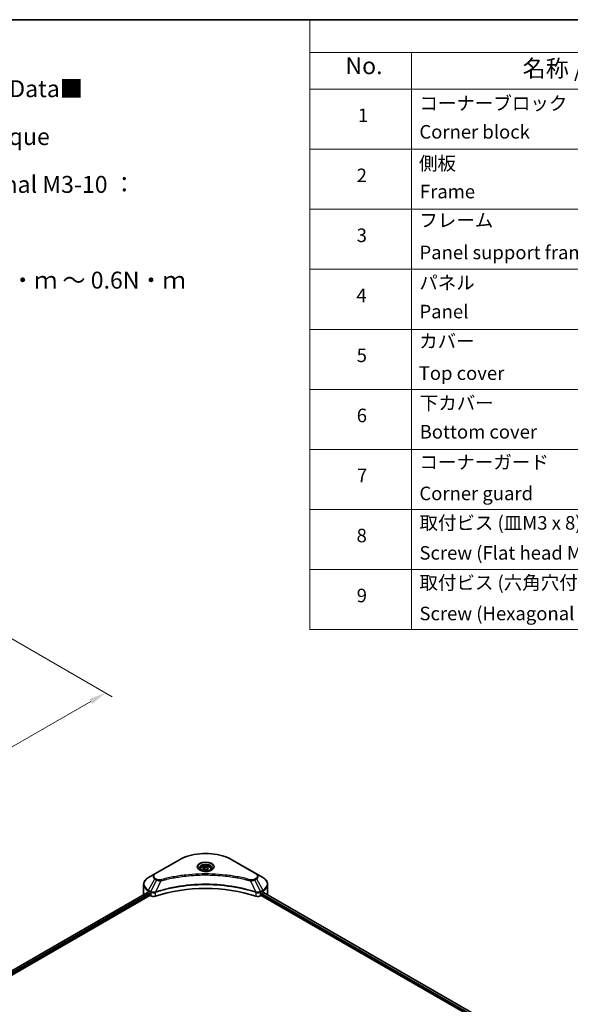
# Model space of a CAD drawing. Units: millimetres. Extents: x 43 to 7337, y 24 to 1429.
# Drawn here: x 503 to 747, y 431 to 867 of the extents above; entities that cross this region are included whole.
import ezdxf

# ---------------------------------------------------------------- set-up
doc = ezdxf.new("R2010")
doc.units = ezdxf.units.MM
doc.header["$LTSCALE"] = 3
doc.layers.get('Defpoints').update_dxf_attribs({"lineweight": 25})
for name, color, linetype, lineweight in [('Border (ISO)', 7, 'Continuous', 35), ('Dimension (ISO)', 7, 'Continuous', 18), ('Symbol (ISO)', 7, 'Continuous', 18), ('Visible (ISO)', 7, 'Continuous', 35), ('Visible Narrow (ISO)', 7, 'Continuous', 25)]:
    doc.layers.add(name, color=color, linetype=linetype, lineweight=lineweight)
doc.styles.add('Note Text (TK)', font='MS PGothic.ttf')
doc.styles.add('Note Text (TK2)', font='MS PGothic.ttf')
doc.dimstyles.new('Default - Method 1b (TK)', dxfattribs={"dimscale": 3, "dimtxt": 2.5, "dimasz": 2.5, "dimexe": 1, "dimexo": 1.5, "dimgap": 1, "dimtad": 1, "dimrnd": 1e-08, "dimdsep": 46, "dimtxsty": 'Note Text (TK)', "dimcen": 0.09, "dimdle": 5, "dimclrd": 100, "dimclre": 100, "dimclrt": 7, "dimadec": 1, "dimazin": 1, "dimtfac": 1, "dimtmove": 0, "dimatfit": 3, "dimfxl": 1, "dimtolj": 1, "dimlwd": -1, "dimlwe": -1, "dimarcsym": 0})

# ---------------------------------------------------------------- blocks, each defined once
blk = doc.blocks.new('図面枠 tk図枠')
at = {"layer": 'Border (ISO)'}
blk.add_line((14.5, 289), (405.5, 289), dxfattribs=at)
blk = doc.blocks.new('テーブル28')
at = {"layer": 'Symbol (ISO)'}
for p, q in [((210.5, 289), (405.5, 289)), ((210.5, 289), (210.5, 284.18)), ((405.5, 289), (405.5, 284.18)), ((210.5, 284.18), (405.5, 284.18)), ((210.5, 284.18), (210.5, 278.74)), ((225.5, 284.18), (225.5, 278.74)), ((285.5, 284.18), (285.5, 278.74)), ((305.5, 284.18), (305.5, 278.74)), ((350.5, 284.18), (350.5, 278.74)), ((405.5, 284.18), (405.5, 278.74)), ((210.5, 278.74), (405.5, 278.74)), ((210.5, 278.74), (210.5, 198.95)), ((225.5, 278.74), (225.5, 198.95)), ((285.5, 278.74), (285.5, 198.95)), ((305.5, 278.74), (305.5, 198.95)), ((350.5, 278.74), (350.5, 198.95)), ((405.5, 278.74), (405.5, 198.95)), ((210.5, 269.87), (405.5, 269.87)), ((210.5, 261.01), (405.5, 261.01)), ((210.5, 252.14), (405.5, 252.14)), ((210.5, 243.28), (405.5, 243.28)), ((210.5, 234.41), (405.5, 234.41)), ((210.5, 225.55), (405.5, 225.55)), ((210.5, 216.68), (405.5, 216.68)), ((210.5, 207.81), (405.5, 207.81)), ((210.5, 198.95), (405.5, 198.95))]:
    blk.add_line(p, q, dxfattribs=at)
at = {"layer": 'Symbol (ISO)', "color": 7, "attachment_point": 7}
for s, insert, char_height, style in [('構成内容 / Components', (288.81, 284.82), 2.5, 'Note Text (TK)'), ('No.', (215.76, 280.18), 2.5, 'Note Text (TK)'), ('名称 / Part name', (241.92, 279.78), 2.5, 'Note Text (TK)'), ('数量 / Pcs', (286.97, 279.76), 2.5, 'Note Text (TK)'), ('材質 / Material', (316.12, 279.79), 2.5, 'Note Text (TK)'), ('色・表面処理 / Color・Finish', (356.15, 279.73), 2.5, 'Note Text (TK)'), ('コーナーブロック', (226.69, 275.03), 2, 'Note Text (TK2)'), ('アルミダイキャスト ADC12', (306.65, 275.05), 2, 'Note Text (TK2)'), ('シルバー , ブラック・塗装', (351.65, 274.98), 2, 'Note Text (TK2)'), ('1', (217.6, 273.25), 2, 'Note Text (TK2)'), ('4', (294.87, 273.26), 2, 'Note Text (TK2)'), ('Corner block', (226.68, 270.82), 2, 'Note Text (TK2)'), ('Diecast aluminium ADC12', (306.72, 270.83), 2, 'Note Text (TK2)'), ('Silver , Black・Painted (Unfinished inside)', (351.69, 270.68), 2, 'Note Text (TK2)'), ('側板', (226.62, 266.15), 2, 'Note Text (TK2)'), ('アルミ押出材 A6063S-T5', (306.65, 266.19), 2, 'Note Text (TK2)'), ('シルバー , ブラック・アルマイト&クリア塗装', (351.65, 266.25), 2, 'Note Text (TK2)'), ('2', (217.42, 264.39), 2, 'Note Text (TK2)'), ('2', (294.92, 264.39), 2, 'Note Text (TK2)'), ('Frame', (226.76, 262), 2, 'Note Text (TK2)'), ('Extruded aluminium A6063S-T5', (306.72, 262), 2, 'Note Text (TK2)'), ('Silver , Black・Anodized with clear coating', (351.69, 261.81), 2, 'Note Text (TK2)'), ('フレーム', (226.67, 257.77), 2, 'Note Text (TK2)'), ('アルミ押出材 A6063S-T5', (306.65, 257.32), 2, 'Note Text (TK2)'), ('シルバー , ブラック・アルマイト&クリア塗装', (351.65, 257.38), 2, 'Note Text (TK2)'), ('3', (217.42, 255.54), 2, 'Note Text (TK2)'), ('4', (294.87, 255.53), 2, 'Note Text (TK2)'), ('Extruded aluminium A6063S-T5', (306.72, 253.14), 2, 'Note Text (TK2)'), ('Panel support frame', (226.7, 253.01), 2, 'Note Text (TK2)'), ('Silver , Black・Anodized with clear coating', (351.69, 252.95), 2, 'Note Text (TK2)'), ('パネル', (226.67, 248.55), 2, 'Note Text (TK2)'), ('アルミ板 A1100P', (306.65, 248.42), 2, 'Note Text (TK2)'), ('シルバー , ブラック・アルマイト', (351.65, 248.52), 2, 'Note Text (TK2)'), ('4', (217.37, 246.66), 2, 'Note Text (TK2)'), ('2', (294.92, 246.66), 2, 'Note Text (TK2)'), ('Panel', (226.7, 244.28), 2, 'Note Text (TK2)'), ('Aluminium A1100P', (306.54, 244.27), 2, 'Note Text (TK2)'), ('Silver , Black・Anodized', (351.69, 244.08), 2, 'Note Text (TK2)'), ('カバー', (226.65, 239.91), 2, 'Note Text (TK2)'), ('アルミ板 A1100P', (306.65, 239.56), 2, 'Note Text (TK2)'), ('シルバー , ブラック・アルマイト', (351.65, 239.65), 2, 'Note Text (TK2)'), ('5', (217.42, 237.82), 2, 'Note Text (TK2)'), ('1', (295.1, 237.78), 2, 'Note Text (TK2)'), ('Top cover', (226.59, 235.19), 2, 'Note Text (TK2)'), ('Aluminium A1100P', (306.54, 235.4), 2, 'Note Text (TK2)'), ('Silver , Black・Anodized', (351.69, 235.22), 2, 'Note Text (TK2)'), ('下カバー', (226.74, 230.78), 2, 'Note Text (TK2)'), ('アルミ板 A1100P', (306.65, 230.69), 2, 'Note Text (TK2)'), ('シルバー , ブラック・アルマイト', (351.65, 230.78), 2, 'Note Text (TK2)'), ('6', (217.43, 228.94), 2, 'Note Text (TK2)'), ('1', (295.1, 228.92), 2, 'Note Text (TK2)'), ('Bottom cover', (226.72, 226.53), 2, 'Note Text (TK2)'), ('Aluminium A1100P', (306.54, 226.54), 2, 'Note Text (TK2)'), ('Silver , Black・Anodized', (351.69, 226.35), 2, 'Note Text (TK2)'), ('コーナーガード', (226.69, 222.04), 2, 'Note Text (TK2)'), ('TPE (エラストマ)', (306.59, 222.04), 2, 'Note Text (TK2)'), ('ブラック , グレー , ネイビー , レッド', (351.67, 221.97), 2, 'Note Text (TK2)'), ('7', (217.47, 220.08), 2, 'Note Text (TK2)'), ('8', (294.91, 220.08), 2, 'Note Text (TK2)'), ('Corner guard', (226.68, 217.43), 2, 'Note Text (TK2)'), ('TPE (Elastomer)', (306.59, 217.62), 2, 'Note Text (TK2)'), ('Black , Gray , Navy , Red', (351.72, 217.43), 2, 'Note Text (TK2)'), ('取付ビス (皿M3 x 8)', (226.69, 213.08), 2, 'Note Text (TK2)'), ('鉄', (306.62, 212.95), 2, 'Note Text (TK2)'), ('ニッケルメッキ', (351.65, 213.26), 2, 'Note Text (TK2)'), ('8', (217.41, 211.21), 2, 'Note Text (TK2)'), ('16', (294.35, 211.21), 2, 'Note Text (TK2)'), ('Screw (Flat head M3 - 8)', (226.69, 208.65), 2, 'Note Text (TK2)'), ('Steel', (306.69, 208.8), 2, 'Note Text (TK2)'), ('Nickel plated', (351.73, 208.64), 2, 'Note Text (TK2)'), ('取付ビス (六角穴付ボルトM3 x 10)', (226.69, 204.25), 2, 'Note Text (TK2)'), ('鉄', (306.62, 204.09), 2, 'Note Text (TK2)'), ('三価黒クロメート', (351.76, 204.12), 2, 'Note Text (TK2)'), ('9', (217.43, 202.35), 2, 'Note Text (TK2)'), ('8', (294.91, 202.35), 2, 'Note Text (TK2)'), ('Screw (Hexagonal M3-10)', (226.69, 199.7), 2, 'Note Text (TK2)'), ('Steel', (306.69, 199.94), 2, 'Note Text (TK2)'), ('Black trivalent chromate', (351.72, 199.97), 2, 'Note Text (TK2)')]:
    blk.add_mtext(s, dxfattribs=dict(at, insert=insert, char_height=char_height, style=style))
blk = doc.blocks.new('*D14')
at = {"layer": 'Defpoints', "color": 0}
for p in [(488.1, 599.3), (541, 568.76), (265.06, 470.53)]:
    blk.add_point(p, dxfattribs=at)
at = {"layer": 'Dimension (ISO)', "color": 100}
for p, q in [((492.6, 596.7), (544, 567.03)), ((324.45, 443.74), (534.5, 565.01)), ((269.56, 467.93), (320.95, 438.25))]:
    blk.add_line(p, q, dxfattribs=at)
for points in [[(533.88, 566.09), (535.13, 563.93), (541, 568.76)], [(323.82, 444.82), (325.07, 442.65), (317.95, 439.99)]]:
    blk.add_solid(points, dxfattribs=at)
at = {"layer": 'Dimension (ISO)', "color": 7, "insert": (421.87, 506.98), "char_height": 7.5, "attachment_point": 4, "rotation": 30, "style": 'Note Text (TK)'}
blk.add_mtext('\\A1;{\\Q-30.000;\\W0.816;\\H0.816x;368}', dxfattribs=at)

msp = doc.modelspace()

# ---------------------------------------------------------------- linework, layer by layer
at = {"layer": 'Visible (ISO)'}
for p, q in [((573.768, 494.9024), (562.8584, 488.6037)), ((607.8867, 488.6037), (596.977, 494.9024)), ((562.8584, 488.6037), (560.0055, 486.9565)), ((583.0154, 490.7545), (583.0154, 490.2231)), ((584.1775, 491.1493), (585.0523, 491.6544)), ((584.4977, 490.4594), (584.1775, 491.1493)), ((585.6927, 490.2745), (584.4977, 490.4594)), ((585.0523, 491.6544), (586.2474, 491.4695)), ((585.0523, 490.7446), (585.0523, 491.6544)), ((586.5676, 490.7796), (585.6927, 490.2745)), ((586.2474, 491.4695), (586.5676, 490.7796)), ((586.2474, 490.5947), (586.2474, 491.4695)), ((587.7297, 490.7545), (587.7297, 490.2231)), ((610.7396, 486.9565), (607.8867, 488.6037)), ((575.2599, 487.5054), (575.2606, 487.5058)), ((595.4847, 487.5057), (595.4851, 487.5055)), ((595.6556, 487.4834), (595.6556, 487.4833)), ((596.0667, 487.4281), (596.0667, 487.4281)), ((599.8086, 486.8175), (599.8086, 486.8175)), ((600.0963, 486.7624), (600.0963, 486.7624)), ((398.1001, 387.1704), (559.5826, 480.4024)), ((557.9083, 479.5568), (557.9083, 483.9609)), ((559.9167, 480.2567), (560.341, 480.0117)), ((562.8674, 480.3506), (562.8681, 480.351)), ((563.4675, 480.6971), (563.4698, 480.6984)), ((607.268, 480.7026), (607.2777, 480.697)), ((607.8775, 480.3507), (607.8779, 480.3505)), ((610.4041, 480.0117), (610.8284, 480.2567)), ((610.9973, 480.3577), (705.8537, 425.5924)), ((612.8368, 479.5568), (612.8368, 483.9609)), ((399.1053, 385.8025), (560.7046, 479.1019)), ((560.5228, 479.6968), (560.5228, 479.4169)), ((560.7046, 479.1019), (561.0358, 478.9107)), ((609.7093, 478.9107), (610.0405, 479.1019)), ((610.0405, 479.1019), (704.9697, 424.2945)), ((610.2223, 479.4169), (610.2223, 479.6968))]:
    msp.add_line(p, q, dxfattribs=at)
for centre, major_axis, ratio, start_param, end_param in [((585.3725, 488.8649), (2.7857, 0), 0.57735027, 3.62692282, 3.62701417), ((585.3725, 488.8649), (-2.3571, 0), 0.57735027, 0.57230409, 0.57259773), ((585.3725, 488.8649), (-2.3571, 0), 0.57735027, 2.56833258, 2.56853998), ((585.3725, 488.8649), (2.7857, 0), 0.57735027, 5.7971013, 5.79715332), ((564.7654, 483.0561), (6.8571, 0), 0.57735027, 3.88203974, 3.92699082), ((560.341, 479.8018), (-0.1286, 0.2227), 0.57735027, 3.92699082, 5.49778714), ((585.3725, 456.4616), (44.5714, 0), 0.57735027, 1.04765332, 2.09393933), ((610.4041, 479.8018), (-0.1286, -0.2227), 0.57735027, 3.92699082, 5.49778714), ((605.9796, 483.0561), (6.8571, 0), 0.57735027, 5.49778714, 5.54273822), ((605.9796, 483.476), (-6.847, 4.7868), 0.07779162, 3.81387335, 3.90751018), ((605.9796, 483.476), (-6.847, 4.7868), 0.07779162, 3.78235601, 3.81387335), ((564.7654, 479.5568), (-6.8571, 0), 0.57735027, 0, 0.03015059), ((560.7046, 479.3119), (-0.1286, 0.2227), 0.57735027, 0.78539816, 2.35619449), ((562.248, 479.6106), (1.7143, 0), 0.57735027, 3.92699082, 5.23553198), ((608.4971, 479.6106), (1.7143, 0), 0.57735027, 4.18924598, 5.49778714), ((610.0405, 479.3119), (-0.1286, -0.2227), 0.57735027, 0.78539816, 2.35619449), ((605.9796, 479.5568), (6.8571, 0), 0.57735027, 6.21923029, 6.28318531)]:
    msp.add_ellipse(centre, major_axis=major_axis, ratio=ratio, start_param=start_param, end_param=end_param, dxfattribs=at)
for points, knots in [([(573.768, 494.9024), (574.9945, 495.6105), (576.4068, 496.202), (579.4704, 497.1033), (581.1213, 497.4127), (584.5059, 497.7222), (586.2391, 497.7222), (589.6238, 497.4127), (591.2746, 497.1033), (594.3383, 496.202), (595.7506, 495.6105), (596.977, 494.9024)], [3.14159265, 3.14159265, 3.14159265, 3.14159265, 3.45575192, 3.45575192, 3.76991118, 3.76991118, 4.08407045, 4.08407045, 4.39822972, 4.39822972, 4.71238898, 4.71238898, 4.71238898, 4.71238898]), ([(583.1218, 490.1417), (583.093, 490.1623), (583.0653, 490.1831), (582.9578, 490.2685), (582.8881, 490.3346), (582.7717, 490.4665), (582.7251, 490.5322), (582.6531, 490.6602), (582.6277, 490.7223), (582.5946, 490.8428), (582.5868, 490.9012), (582.5868, 490.9595)], [1.676424822, 1.676424822, 1.676424822, 1.676424822, 1.727875959, 1.727875959, 1.884955592, 1.884955592, 2.042035225, 2.042035225, 2.199114858, 2.199114858, 2.35619449, 2.35619449, 2.35619449, 2.35619449]), ([(582.8854, 490.2658), (583.1225, 490.129), (583.4025, 490.0088), (584.0236, 489.8191), (584.3653, 489.7501), (585.0749, 489.6737), (585.443, 489.667), (586.1643, 489.7176), (586.5174, 489.775), (587.1682, 489.9458), (587.4662, 490.0586), (587.7696, 490.2152), (587.8154, 490.2402), (587.8597, 490.2658)], [4.71238898, 4.71238898, 4.71238898, 4.71238898, 5.01119213, 5.01119213, 5.31351931, 5.31351931, 5.61874121, 5.61874121, 5.92425149, 5.92425149, 6.22732827, 6.22732827, 6.28318531, 6.28318531, 6.28318531, 6.28318531]), ([(583.0154, 490.7545), (583.0154, 490.9014), (583.05, 491.0476), (583.1831, 491.3298), (583.2859, 491.4638), (583.5571, 491.7161), (583.7325, 491.8304), (584.1341, 492.0207), (584.3618, 492.0952), (584.8413, 492.1958), (585.0927, 492.2222), (585.5953, 492.2258), (585.8464, 492.2032), (586.3265, 492.1107), (586.5554, 492.0406), (586.9696, 491.8558), (587.1548, 491.7408), (587.4554, 491.4724), (587.5729, 491.3194), (587.7004, 491.0243), (587.7297, 490.8896), (587.7297, 490.7545)], [2.35619449, 2.35619449, 2.35619449, 2.35619449, 2.62198886, 2.62198886, 2.91161337, 2.91161337, 3.23970828, 3.23970828, 3.57841915, 3.57841915, 3.91455234, 3.91455234, 4.24911174, 4.24911174, 4.58502719, 4.58502719, 4.92367944, 4.92367944, 5.25327908, 5.25327908, 5.49778714, 5.49778714, 5.49778714, 5.49778714]), ([(588.1583, 490.9595), (588.1583, 490.9012), (588.1505, 490.8428), (588.1174, 490.7223), (588.092, 490.6602), (588.02, 490.5322), (587.9734, 490.4665), (587.857, 490.3346), (587.7872, 490.2685), (587.6798, 490.1831), (587.6521, 490.1623), (587.6232, 490.1417)], [5.497787144, 5.497787144, 5.497787144, 5.497787144, 5.654866776, 5.654866776, 5.811946409, 5.811946409, 5.969026042, 5.969026042, 6.126105674, 6.126105674, 6.177556812, 6.177556812, 6.177556812, 6.177556812]), ([(560.0055, 486.9565), (559.7506, 486.8094), (559.5138, 486.6496), (559.0821, 486.3065), (558.8872, 486.1233), (558.5452, 485.7357), (558.398, 485.5313), (558.158, 485.1048), (558.0652, 484.8826), (557.9402, 484.4272), (557.9083, 484.1941), (557.9083, 483.9609)], [3.141592654, 3.141592654, 3.141592654, 3.141592654, 3.298672286, 3.298672286, 3.455751919, 3.455751919, 3.612831552, 3.612831552, 3.769911184, 3.769911184, 3.926990817, 3.926990817, 3.926990817, 3.926990817]), ([(612.8368, 483.9609), (612.8368, 484.1941), (612.8048, 484.4272), (612.6799, 484.8826), (612.5871, 485.1048), (612.3471, 485.5313), (612.1999, 485.7357), (611.8579, 486.1233), (611.6629, 486.3065), (611.2313, 486.6496), (610.9945, 486.8094), (610.7396, 486.9565)], [0.785398163, 0.785398163, 0.785398163, 0.785398163, 0.942477796, 0.942477796, 1.099557429, 1.099557429, 1.256637061, 1.256637061, 1.413716694, 1.413716694, 1.570796327, 1.570796327, 1.570796327, 1.570796327]), ([(559.7037, 480.3853), (559.6819, 480.3991), (559.6588, 480.4086), (559.6167, 480.4146), (559.5976, 480.411), (559.5826, 480.4024)], [-0.0452461794, -0.0452461794, -0.0452461794, -0.0452461794, -0.0339249805, -0.0339249805, -0.0226147282, -0.0226147282, -0.0226147282, -0.0226147282]), ([(611.1727, 480.3952), (611.1694, 480.3979), (611.166, 480.4003), (611.1475, 480.411), (611.1284, 480.4146), (611.0863, 480.4086), (611.0632, 480.3991), (611.0414, 480.3853)], [-0.0705290281, -0.0705290281, -0.0705290281, -0.0705290281, -0.0678449297, -0.0678449297, -0.056529226, -0.056529226, -0.0452135224, -0.0452135224, -0.0452135224, -0.0452135224])]:
    msp.add_open_spline(points, degree=3, knots=knots, dxfattribs=at)
for points, weights in [([(585.0523, 490.7446), (584.8376, 490.549), (584.6515, 490.4356)], [2.47907954222, 2.65359322647, 2.66928636516]), ([(586.1772, 490.5542), (585.6228, 490.5171), (585.0523, 490.7446)], [1.01523736138, 1.14666441016, 1])]:
    msp.add_rational_spline(points, weights, degree=2, dxfattribs=at)
at = {"layer": 'Visible Narrow (ISO)'}
for p, q in [((563.0727, 488.5825), (573.9823, 494.8811)), ((596.7628, 494.8811), (607.6724, 488.5825)), ((560.0055, 481.4602), (562.8584, 486.4016)), ((563.6688, 485.9337), (561.1152, 480.8195)), ((562.8584, 486.4016), (563.6688, 485.9337)), ((563.8831, 486.1599), (563.0727, 486.6278)), ((565.5334, 485.5714), (563.1472, 480.5922)), ((564.7705, 485.6037), (564.7705, 485.6037)), ((567.6218, 486.1049), (567.6221, 486.1051)), ((600.2218, 486.7379), (600.2218, 486.738)), ((605.2117, 485.5714), (607.5978, 480.5922)), ((605.9745, 485.6037), (605.9747, 485.6037)), ((607.6724, 486.6278), (606.862, 486.1599)), ((607.0763, 485.9337), (607.8867, 486.4016)), ((607.0763, 485.9337), (609.6299, 480.8195)), ((607.8867, 486.4016), (610.7396, 481.4602)), ((398.1754, 387.1269), (559.7037, 480.3853)), ((398.7808, 386.735), (560.341, 480.0117)), ((559.9167, 480.2567), (559.9167, 481.1615)), ((559.9167, 481.1615), (561.0265, 480.5208)), ((561.1152, 480.8195), (560.0055, 481.4602)), ((561.0358, 480.5154), (561.0358, 478.9107)), ((561.1273, 480.4657), (561.1275, 480.4658)), ((561.469, 480.663), (561.4699, 480.6635)), ((561.5794, 480.3068), (561.5808, 480.3076)), ((563.1044, 478.7532), (563.1044, 480.4373)), ((607.6407, 480.4373), (607.6407, 478.7532)), ((608.5429, 480.5264), (608.5429, 480.5264)), ((608.982, 480.2729), (608.9823, 480.2727)), ((609.1168, 480.615), (609.1168, 480.615)), ((609.481, 480.4047), (609.4813, 480.4045)), ((610.7396, 481.4602), (609.6299, 480.8195)), ((609.7093, 478.9107), (609.7093, 480.5154)), ((609.7186, 480.5208), (610.8284, 481.1615)), ((610.3095, 479.9264), (705.2076, 425.1369)), ((610.8284, 480.2567), (610.8284, 481.1615)), ((610.9241, 480.313), (705.7784, 425.5489)), ((611.0262, 480.3757), (611.5687, 480.0625)), ((611.1511, 480.4077), (611.1727, 480.3952)), ((399.0063, 386.4452), (560.5228, 479.6968)), ((610.2223, 479.5568), (705.0199, 424.8254))]:
    msp.add_line(p, q, dxfattribs=at)
for centre, major_axis, ratio, start_param, end_param in [((585.3725, 488.305), (16.1082, 0), 0.57735027, 0.78539816, 2.35619449), ((573.9823, 494.5312), (-0.2143, 0.3712), 0.57735027, 5.49778714, 6.28318531), ((585.3725, 491.7018), (-3.5173, 0), 0.57735027, 2.35619449, 7.06858347), ((585.3725, 491.2069), (2.9112, 0), 0.57735027, 5.59811367, 10.10984959), ((596.7628, 494.5312), (0.2143, 0.3712), 0.57735027, 0, 0.78539816), ((564.7654, 487.5027), (-2.697, 0), 0.57735027, 5.49778714, 7.06858347), ((564.7654, 487.6051), (-2.3939, 0), 0.57735027, 5.49778714, 7.06858347), ((563.0727, 488.2325), (-0.2143, 0.3712), 0.57735027, 5.49778714, 6.28318531), ((585.3725, 490.9595), (-2.7857, 0), 0.57735027, 3.14159265, 6.28318531), ((585.3725, 490.7545), (-2.3571, 0), 0.57735027, 0, 0.56017967), ((585.3725, 490.7545), (2.3571, 0), 0.57735027, 5.72300564, 6.28318531), ((607.6724, 488.2325), (0.2143, 0.3712), 0.57735027, 0, 0.78539816), ((605.9796, 487.6051), (2.3939, 0), 0.57735027, 5.49778714, 7.06858347), ((605.9796, 487.5027), (2.697, 0), 0.57735027, 5.49778714, 7.06858347), ((564.7654, 484.2084), (-6.7316, 0), 0.57735027, 5.49778714, 7.06858347), ((563.0727, 486.2779), (-0.2143, -0.3712), 0.57735027, 3.92699082, 4.71238898), ((563.8831, 485.81), (-0.2143, -0.3712), 0.57735027, 3.92699082, 4.71238898), ((565.3642, 485.6377), (0.1137, -0.4132), 0.35119009, 1.31403463, 2.47714191), ((605.3809, 485.6377), (-0.1137, -0.4132), 0.35119009, 3.8060434, 4.96915068), ((606.862, 485.81), (0.2143, -0.3712), 0.57735027, 1.57079633, 2.35619449), ((607.6724, 486.2779), (0.2143, -0.3712), 0.57735027, 1.57079633, 2.35619449), ((605.9796, 484.2084), (6.7316, 0), 0.57735027, 5.49778714, 7.06858347), ((564.7654, 483.9609), (-6.8571, 0), 0.57735027, 0, 0.78539816), ((560.2197, 481.3365), (-0.2143, -0.3712), 0.57735027, 4.71238898, 5.49778714), ((561.3295, 480.6958), (0.2143, 0.3712), 0.57735027, 1.57079633, 2.35619449), ((561.1298, 479.5413), (0.7217, -1.0434), 0.50851241, 2.30986305, 2.32032383), ((561.3388, 480.6903), (-0.2173, -0.3694), 0.57192456, 4.71650889, 5.50242059), ((561.4185, 479.0287), (1.1772, -1.8817), 0.47714906, 2.42080406, 2.42868471), ((562.8903, 480.6516), (-0.182, 0.388), 0.32125202, 3.98495359, 4.38504538), ((562.9464, 480.6744), (0.1349, -0.4068), 0.40712817, 0.88674396, 1.23511653), ((607.7986, 480.6744), (0.1349, 0.4068), 0.40712817, 1.90647612, 2.25484869), ((607.8548, 480.6516), (-0.182, -0.388), 0.32125202, 5.03973231, 5.43982437), ((609.3267, 479.0293), (1.1771, 1.8811), 0.47715929, 0.71303098, 0.72091287), ((609.4063, 480.6903), (-0.2173, 0.3694), 0.57192456, 3.92235737, 4.70826907), ((609.4156, 480.6958), (0.2143, -0.3712), 0.57735027, 0.78539816, 1.57079633), ((609.6153, 479.5413), (0.7217, 1.0433), 0.50851095, 0.82129852, 0.83175967), ((610.5253, 481.3365), (-0.2143, 0.3712), 0.57735027, 3.92699082, 4.71238898), ((605.9796, 483.9609), (6.8571, 0), 0.57735027, 5.49778714, 6.28318531)]:
    msp.add_ellipse(centre, major_axis=major_axis, ratio=ratio, start_param=start_param, end_param=end_param, dxfattribs=at)
for centre, major_axis in [((585.3725, 491.8043), (-3.8204, 0)), ((585.3725, 490.9644), (2.1, 0))]:
    msp.add_ellipse(centre, major_axis=major_axis, ratio=0.57735027, dxfattribs=at)
for points, knots in [([(605.3809, 485.9876), (604.4917, 486.2322), (602.6868, 486.6893), (598.9835, 487.4689), (594.2077, 488.1855), (586.3749, 488.7643), (578.4477, 488.473), (571.7616, 487.4687), (568.0582, 486.6894), (566.2534, 486.2322), (565.3642, 485.9876)], [0, 0, 0, 0, 0.34472946, 0.68945893, 1.37891786, 2.06837678, 3.44729464, 4.13675357, 4.48148303, 4.82621249, 4.82621249, 4.82621249, 4.82621249]), ([(607.5978, 480.5922), (603.7476, 481.8644), (595.4143, 483.7613), (582.0004, 484.3356), (571.076, 482.9017), (565.0724, 481.2283), (563.1472, 480.5922)], [-5.47772979, -5.47772979, -5.47772979, -5.47772979, -3.91266414, -2.34759848, -0.78253283, 0, 0, 0, 0]), ([(563.6688, 485.9337), (563.7999, 485.8589), (563.9939, 485.7811), (564.154, 485.7324), (564.2064, 485.7165), (564.2574, 485.7024), (564.3085, 485.6895), (564.4161, 485.6624), (564.5235, 485.6397), (564.6517, 485.6201), (564.75, 485.605), (564.8506, 485.5934), (564.9528, 485.5851), (564.997, 485.5815), (565.0414, 485.5785), (565.086, 485.5761), (565.2339, 485.5682), (565.3845, 485.5667), (565.5334, 485.5714)], [-0.187504168, -0.187504168, -0.187504168, -0.187504168, -0.134326228, -0.134326228, -0.134326228, -0.116955095, -0.116955095, -0.116955095, -0.080358929, -0.080358929, -0.080358929, -0.0522949, -0.0522949, -0.0522949, -0.040179465, -0.040179465, -0.040179465, 0, 0, 0, 0]), ([(565.3642, 485.9876), (565.2606, 485.9591), (565.0379, 485.922), (564.4969, 485.9207), (564.0995, 486.035), (563.8831, 486.1599)], [0, 0, 0, 0, 0.040179465, 0.080358929, 0.187504168, 0.187504168, 0.187504168, 0.187504168]), ([(565.5334, 485.5714), (565.5535, 485.5767), (565.5735, 485.5821), (565.5935, 485.5874), (565.7116, 485.619), (565.884, 485.6648), (565.9948, 485.6939), (566.0645, 485.7121), (566.1202, 485.7266), (566.1817, 485.7426), (566.2101, 485.75), (566.2399, 485.7577), (566.2743, 485.7666), (566.7695, 485.8952), (567.2887, 486.0255), (567.775, 486.1418), (567.9214, 486.1768), (568.0679, 486.2113), (568.2192, 486.2464), (569.1239, 486.4562), (570.0422, 486.6484), (570.97, 486.8239), (571.7439, 486.9703), (572.5299, 487.1061), (573.3172, 487.2288), (574.4175, 487.4003), (575.5194, 487.5467), (576.637, 487.6709), (578.106, 487.8341), (579.5945, 487.9584), (581.0854, 488.0384), (583.4859, 488.1672), (585.8948, 488.1854), (588.3, 488.098), (588.754, 488.0815), (589.2073, 488.0613), (589.6599, 488.037), (591.1511, 487.9572), (592.6373, 487.8342), (594.1082, 487.6708), (595.226, 487.5467), (596.328, 487.4004), (597.4283, 487.2289), (598.2155, 487.1062), (599.0012, 486.9703), (599.7749, 486.8239), (600.7026, 486.6484), (601.6209, 486.4561), (602.5259, 486.2464), (602.5999, 486.2293), (602.6737, 486.212), (602.7475, 486.1947), (602.8199, 486.1776), (602.8923, 486.1604), (602.9646, 486.1432), (603.0355, 486.1263), (603.1064, 486.1092), (603.1772, 486.0921), (603.2465, 486.0753), (603.3158, 486.0584), (603.3851, 486.0415), (603.4528, 486.0249), (603.5204, 486.0082), (603.588, 485.9915), (603.6539, 485.9751), (603.7198, 485.9587), (603.7856, 485.9422), (603.8473, 485.9268), (603.9089, 485.9112), (603.9705, 485.8956), (604.0324, 485.88), (604.0943, 485.8643), (604.1561, 485.8485), (604.2155, 485.8333), (604.2749, 485.818), (604.3343, 485.8027), (604.3858, 485.7894), (604.4372, 485.7761), (604.4887, 485.7627), (604.542, 485.7489), (604.5954, 485.735), (604.6487, 485.721), (604.6977, 485.7081), (604.7467, 485.6953), (604.7957, 485.6823), (604.8888, 485.6578), (604.9545, 485.6406), (605.0618, 485.6118), (605.099, 485.6018), (605.1392, 485.5909), (605.1714, 485.5822), (605.1848, 485.5786), (605.1982, 485.575), (605.2117, 485.5714)], [-4.82621249, -4.82621249, -4.82621249, -4.82621249, -4.81844842, -4.81844842, -4.81844842, -4.77269349, -4.77269349, -4.77269349, -4.74390962, -4.74390962, -4.74390962, -4.73061692, -4.73061692, -4.73061692, -4.53913686, -4.53913686, -4.53913686, -4.48148303, -4.48148303, -4.48148303, -4.13675357, -4.13675357, -4.13675357, -3.84919093, -3.84919093, -3.84919093, -3.44729464, -3.44729464, -3.44729464, -2.91901319, -2.91901319, -2.91901319, -2.06837678, -2.06837678, -2.06837678, -1.90783066, -1.90783066, -1.90783066, -1.37891786, -1.37891786, -1.37891786, -0.97698999, -0.97698999, -0.97698999, -0.68945893, -0.68945893, -0.68945893, -0.34472946, -0.34472946, -0.34472946, -0.31656511, -0.31656511, -0.31656511, -0.28890509, -0.28890509, -0.28890509, -0.26177095, -0.26177095, -0.26177095, -0.23519152, -0.23519152, -0.23519152, -0.20920511, -0.20920511, -0.20920511, -0.18386262, -0.18386262, -0.18386262, -0.16011563, -0.16011563, -0.16011563, -0.13625792, -0.13625792, -0.13625792, -0.11332385, -0.11332385, -0.11332385, -0.09343365, -0.09343365, -0.09343365, -0.07279556, -0.07279556, -0.07279556, -0.05381314, -0.05381314, -0.05381314, -0.01773212, -0.01773212, -0.01773212, -0.00521417, -0.00521417, -0.00521417, 0, 0, 0, 0]), ([(605.2117, 485.5714), (605.3513, 485.567), (605.4945, 485.568), (605.6324, 485.5747), (605.6906, 485.5775), (605.7483, 485.5813), (605.8062, 485.5862), (605.9136, 485.5953), (606.0194, 485.608), (606.1223, 485.6244), (606.2061, 485.6379), (606.288, 485.6539), (606.3678, 485.6723), (606.4946, 485.7014), (606.5997, 485.732), (606.7112, 485.771), (606.8344, 485.8141), (606.9719, 485.8751), (607.0763, 485.9337)], [-0.187502416, -0.187502416, -0.187502416, -0.187502416, -0.149825893, -0.149825893, -0.149825893, -0.133930297, -0.133930297, -0.133930297, -0.104414332, -0.104414332, -0.104414332, -0.080358178, -0.080358178, -0.080358178, -0.04217927, -0.04217927, -0.04217927, 0, 0, 0, 0]), ([(606.862, 486.1599), (606.6996, 486.0662), (606.3618, 485.9488), (605.8227, 485.9088), (605.5191, 485.9496), (605.3809, 485.9876)], [0, 0, 0, 0, 0.080358178, 0.133930297, 0.187502416, 0.187502416, 0.187502416, 0.187502416]), ([(561.0358, 480.5154), (561.3387, 480.338), (561.7593, 480.2382), (562.1859, 480.246), (562.5058, 480.2519), (562.829, 480.3174), (563.1044, 480.4373)], [-0.196787795, -0.196787795, -0.196787795, -0.196787795, -0.084337626, -0.084337626, -0.084337626, 0, 0, 0, 0]), ([(563.0668, 480.5822), (562.8947, 480.5501), (562.7133, 480.5297), (562.5344, 480.5229), (562.4132, 480.5183), (562.2922, 480.52), (562.1726, 480.5283), (562.0616, 480.5359), (561.9555, 480.5487), (561.8528, 480.5667), (561.59, 480.6128), (561.3273, 480.6997), (561.1266, 480.8131)], [0, 0, 0, 0, 0.05028531, 0.05028531, 0.05028531, 0.084337626, 0.084337626, 0.084337626, 0.115936047, 0.115936047, 0.115936047, 0.196787795, 0.196787795, 0.196787795, 0.196787795]), ([(563.16, 480.4598), (565.0799, 481.0963), (567.0823, 481.6495), (569.1448, 482.1141), (573.2698, 483.0433), (577.6371, 483.6159), (582.0538, 483.806), (586.4705, 483.996), (590.9369, 483.8035), (595.2555, 483.2377), (599.5742, 482.6719), (603.7452, 481.7328), (607.5851, 480.4598)], [0, 0, 0, 0, 0.78253283, 0.78253283, 0.78253283, 2.34759848, 2.34759848, 2.34759848, 3.91266414, 3.91266414, 3.91266414, 5.47772979, 5.47772979, 5.47772979, 5.47772979]), ([(607.6407, 480.4373), (607.8243, 480.3574), (608.0285, 480.3012), (608.2395, 480.2713), (608.4504, 480.2413), (608.668, 480.2378), (608.8767, 480.2595), (609.1896, 480.2921), (609.4821, 480.3824), (609.7093, 480.5154)], [-0.196787795, -0.196787795, -0.196787795, -0.196787795, -0.140562711, -0.140562711, -0.140562711, -0.084337626, -0.084337626, -0.084337626, 0, 0, 0, 0]), ([(609.6184, 480.8131), (609.4943, 480.7429), (609.3463, 480.6814), (609.1929, 480.6361), (609.0879, 480.6051), (608.979, 480.5806), (608.8634, 480.5617), (608.7638, 480.5454), (608.6614, 480.5338), (608.5574, 480.5273), (608.4636, 480.5214), (608.3685, 480.5195), (608.2733, 480.5214), (608.1963, 480.5229), (608.1193, 480.5268), (608.0427, 480.5332), (607.9196, 480.5435), (607.7968, 480.5601), (607.6783, 480.5822)], [0, 0, 0, 0, 0.050060504, 0.050060504, 0.050060504, 0.084337626, 0.084337626, 0.084337626, 0.113903258, 0.113903258, 0.113903258, 0.140562711, 0.140562711, 0.140562711, 0.162131477, 0.162131477, 0.162131477, 0.196787795, 0.196787795, 0.196787795, 0.196787795])]:
    msp.add_open_spline(points, degree=3, knots=knots, dxfattribs=at)
for points in [[(563.1472, 480.5922), (563.1196, 480.5907), (563.0928, 480.5871), (563.0668, 480.5822)], [(563.1044, 480.4373), (563.1228, 480.4459), (563.1414, 480.4537), (563.16, 480.4598)], [(607.5851, 480.4598), (607.6037, 480.4537), (607.6223, 480.4459), (607.6407, 480.4373)], [(607.6783, 480.5822), (607.6523, 480.5871), (607.6255, 480.5907), (607.5978, 480.5922)]]:
    msp.add_open_spline(points, degree=3, dxfattribs=at)

# ---------------------------------------------------------------- block references
at = {"xscale": 3, "yscale": 3, "zscale": 3}
for name in ['図面枠 tk図枠', 'テーブル28']:
    msp.add_blockref(name, (0, 0), dxfattribs=at)

# ---------------------------------------------------------------- texts
at = {"layer": 'Symbol (ISO)', "color": 7, "insert": (349.2463, 840.1841), "char_height": 7.5, "width": 245.701761, "attachment_point": 1, "line_spacing_factor": 1.695652, "style": 'Note Text (TK)'}
msp.add_mtext('\\fＭＳ Ｐゴシック|b0|i0;■テクニカルデータ / Technical Data■\\P\\fＭＳ Ｐゴシック|b0|i0;締付トルク / Recommended torque\\P\\fＭＳ Ｐゴシック|b0|i0;六角穴付ボルトM3x10 / Hexagonal M3-10 ： 0.2N・m\\P\\fＭＳ Ｐゴシック|b0|i0;皿M3x8 / Flat head M3-8 ： 0.3N・ｍ ～ 0.6N・ｍ', dxfattribs=at)

# ---------------------------------------------------------------- dimensions: what is measured, and where the dimension line sits
at = {"layer": 'Dimension (ISO)', "color": 100}
dim = msp.add_linear_dim(base=(540.9955, 568.7585), p1=(265.055, 470.5264), p2=(488.0967, 599.2996), angle=210, text='{\\Q-30.000;\\W0.816;\\H0.816x;<>}', dimstyle='Default - Method 1b (TK)', override={"dimgap": 1, "dimdec": 2, "dimlfac": 1.428869, "dimtol": 0, "dimlim": 0, "dimtp": 0, "dimtm": 0, "dimtdec": 2, "dimtofl": 0, "dimatfit": 1}, dxfattribs=at)
dim.commit()
dim.dimension.update_dxf_attribs({"geometry": '*D14', "text_midpoint": (429.4747, 504.3719), "dimtype": 160})

doc.saveas('drawing.dxf')
